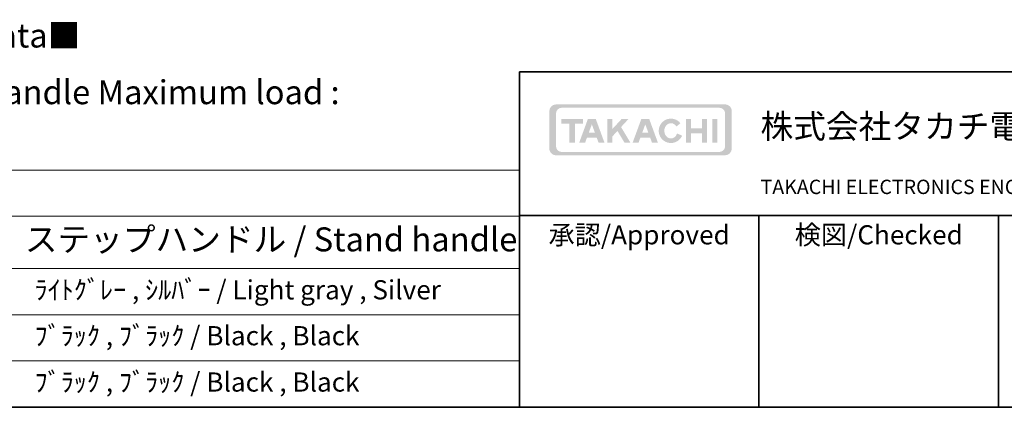
# Model space of a CAD drawing. Units: millimetres. Extents: x 87 to 11692, y 48 to 1734.
# Drawn here: x 1034 to 1651, y 48 to 291 of the extents above; entities that cross this region are included whole.
import ezdxf
from ezdxf.enums import TextEntityAlignment as Align

# ---------------------------------------------------------------- set-up
doc = ezdxf.new("R2010")
doc.units = ezdxf.units.MM
doc.header["$LTSCALE"] = 6
for name, color, linetype, lineweight in [('Border (ISO)', 7, 'Continuous', 35), ('Hatch (ISO)', 1, 'Continuous', 18), ('Symbol (ISO)', 7, 'Continuous', 18), ('Title (ISO)', 7, 'Continuous', 35)]:
    doc.layers.add(name, color=color, linetype=linetype, lineweight=lineweight)
doc.styles.add('Note Text (TK)', font='txt')
doc.styles.add('Note Text (TK2)', font='txt')
doc.styles.add('文字スタイル67', font='arial.ttf')

# ---------------------------------------------------------------- blocks, each defined once
blk = doc.blocks.new('図面枠 tk図枠')
at = {"layer": 'Border (ISO)'}
blk.add_line((14.50000000000001, 8.000000000000007), (405.4999999999999, 8.000000000000007), dxfattribs=at)
blk = doc.blocks.new('表題欄 tk表題欄')
at = {"layer": 'Hatch (ISO)'}
h = blk.add_hatch(color=256, dxfattribs=at)
edge = h.paths.add_edge_path(flags=0)
edge.add_arc((95.57537688673352, 236.2990653650367), 0.5958259999999996, 269.9999999999897, 360)
edge.add_line((96.17120288673351, 236.2990653650368), (96.17120288673348, 239.7107813650365))
edge.add_arc((95.5753768867335, 239.7107813650366), 0.5958259999999996, 0, 90.0000000000068)
edge.add_line((95.57537688673342, 240.3066073650366), (79.13710888673356, 240.3066073650366))
edge.add_arc((79.13710888673353, 239.7107813650366), 0.5958259999999996, 89.99999999999744, 180)
edge.add_line((78.54128288673353, 239.7107813650365), (78.54128288673331, 236.2990653650368))
edge.add_arc((79.13710888673332, 236.2990653650365), 0.5958259999999996, 180, 270.0000000000231)
edge.add_line((79.13710888673356, 235.7032393650365), (95.57537688673342, 235.7032393650367))
edge = h.paths.add_edge_path()
edge.add_line((77.83935088673357, 239.9556413650366), (77.83935088673357, 236.0542053650368))
edge.add_arc((78.54128288673346, 236.0542053650367), 0.7019319999998935, 180, 270.0000000000087)
edge.add_line((78.54128288673357, 235.3522733650368), (96.17120288673352, 235.3522733650368))
edge.add_arc((96.17120288673351, 236.0542053650367), 0.7019319999998921, 270, 360)
edge.add_line((96.8731348867334, 236.0542053650368), (96.87313488673352, 239.9556413650366))
edge.add_arc((96.1712028867336, 239.9556413650367), 0.7019319999998921, 0, 90.00000000000873)
edge.add_line((96.17120288673348, 240.6575733650367), (78.54128288673357, 240.6575733650366))
edge.add_arc((78.54128288673357, 239.9556413650366), 0.7019319999999984, 90, 180)
for points in [[(79.07181288673355, 239.1476033650369), (79.07181288673355, 238.6578833650367), (79.92066088673353, 238.6578833650367), (79.92066088673353, 236.6581933650368), (80.50832488673353, 236.6581933650368), (80.50832488673353, 238.6578833650367), (81.35717288673355, 238.6578833650367), (81.35717288673355, 239.1476033650369)], [(85.68407849525303, 236.6581933650368), (84.9434673993943, 237.8918698287545), (84.41792288673358, 237.3246628822781), (84.41792288673358, 236.6581933650368), (83.89555488673355, 236.6581933650368), (83.89555488673355, 239.1476033650369), (84.41792288673358, 239.1476033650369), (84.41792288673358, 238.0993979968839), (85.38913556809511, 239.1476033650369), (86.10696490847272, 239.1476033650369), (85.31925422435492, 238.2974470774499), (86.30334488673353, 236.6581933650368)], [(92.09142939614459, 239.1476033650369), (92.09142939614459, 236.6581933650368), (92.60971639614465, 236.6581933650368), (92.60971639614465, 237.6580383650368), (93.76872039614462, 237.6580383650368), (93.76872039614462, 236.6581933650368), (94.28700739614459, 236.6581933650368), (94.28700739614459, 239.1476033650369), (93.76872039614462, 239.1476033650369), (93.76872039614462, 238.1477583650367), (92.60971639614465, 238.1477583650367), (92.60971639614465, 239.1476033650369)], [(94.84202339614467, 239.1476033650369), (94.84202339614467, 236.6581933650368), (95.36439139614473, 236.6581933650368), (95.36439139614473, 239.1476033650369)]]:
    blk.add_hatch(color=256, dxfattribs=at).paths.add_polyline_path(points)
h = blk.add_hatch(color=256, dxfattribs=at)
h.paths.add_polyline_path([(82.59020695886475, 237.7110913650368), (81.95242681460243, 237.7110913650368), (82.27131688673356, 238.5794973650367)], flags=0)
h.paths.add_polyline_path([(82.77903014574996, 237.1968853650368), (81.76360362771717, 237.1968853650368), (81.56578886050404, 236.6581933650368), (80.94907288673355, 236.6581933650368), (81.86321688673357, 239.1476033650369), (82.67941688673353, 239.1476033650369), (83.59356088673351, 236.6581933650368), (82.97684491296302, 236.6581933650368)])
h = blk.add_hatch(color=256, dxfattribs=at)
h.paths.add_polyline_path([(87.52707281460246, 237.7110913650368), (88.16485295886469, 237.7110913650368), (87.84596288673359, 238.5794973650367)], flags=0)
h.paths.add_polyline_path([(87.14043486050403, 236.6581933650368), (87.3382496277172, 237.1968853650368), (88.35367614574989, 237.1968853650368), (88.551490912963, 236.6581933650368), (89.16820688673343, 236.6581933650368), (88.25406288673352, 239.1476033650369), (87.43786288673356, 239.1476033650369), (86.52371888673358, 236.6581933650368)])
h = blk.add_hatch(color=256, dxfattribs=at)
edge = h.paths.add_edge_path()
edge.add_arc((90.52309888673334, 237.9028983650369), 1.273272000000011, 38.55054079078439, 336.5820184016556)
edge.add_line((91.69149139614446, 237.3968543650369), (91.17255542714857, 237.6216113977801))
edge.add_ellipse((90.52309888673352, 237.9028983650369), major_axis=(0, -0.7998759999999119), ratio=0.8673469387756529, start_angle=128.5505407907963, end_angle=426.582018401653, ccw=False)
edge.add_line((91.09381514418376, 238.3576891122095), (91.51887237036831, 238.6964075050431))
at = {"layer": 'Title (ISO)'}
for p, q in [((74.70882392282105, 244.052739026017), (255.7088239228211, 244.052739026017)), ((74.70882392282105, 209.052739026017), (74.70882392282105, 244.052739026017)), ((74.70882392282105, 229.052739026017), (230.7088239228211, 229.052739026017)), ((99.70882392282108, 229.052739026017), (99.70882392282108, 209.052739026017)), ((124.708823922821, 229.052739026017), (124.708823922821, 209.052739026017)), ((255.7088239228211, 209.052739026017), (74.70882392282105, 209.052739026017))]:
    blk.add_line(p, q, dxfattribs=at)
at = {"layer": 'Title (ISO)', "color": 7, "attachment_point": 4, "line_spacing_factor": 1.5, "style": 'Note Text (TK)'}
for s, insert, char_height in [('株式会社タカチ電機工業', (99.87313488673345, 238.052739026017), 2.5), ('\\fArial|b0|i0;\\H1.4986;TAKACHI ELECTRONICS ENCLOSURE CO., LTD.', (99.87313488673342, 232.052739026017), 1.49859994649887)]:
    blk.add_mtext(s, dxfattribs=dict(at, insert=insert, char_height=char_height))
at = {"layer": 'Title (ISO)', "color": 1, "char_height": 2.000000029802322, "attachment_point": 5, "line_spacing_factor": 1.5, "style": 'Note Text (TK)'}
for s, insert in [('\\fＭＳ Ｐゴシック|b0|i0;\\H2.0000;承認/Approved', (87.20882392282108, 227.052739026017)), ('\\fＭＳ Ｐゴシック|b0|i0;\\H2.0000;検図/Checked', (112.208823922821, 227.052739026017))]:
    blk.add_mtext(s, dxfattribs=dict(at, insert=insert))
at = {"layer": 'Title (ISO)', "color": 7}
for tag, p, height, style in [('<品名>_001', (157.4247330094969, 235.4760344384413), 2.5, 'Note Text (TK)'), ('<Title>_001', (157.2777188673935, 230.5513747487906), 2.000000029802322, '文字スタイル67'), ('<ページ_No.>_001', (238.0980284456275, 213.302739026017), 2.5, 'Note Text (TK)'), ('<総ページ数>_001', (246.7997329866371, 213.302739026017), 2.5, 'Note Text (TK)'), ('作成日_001', (176.1150736592991, 211.2601253517655), 2.5, 'Note Text (TK)')]:
    blk.add_attdef(tag, p, '', height=height, dxfattribs=dict(at, style=style))
at = {"layer": 'Title (ISO)', "color": 7, "style": 'Note Text (TK)'}
for tag, p in [('<尺度>', (243.2088239228211, 223.5527390260171)), ('<承認>', (87.20882392282108, 217.052739026017))]:
    blk.add_attdef(tag, text='', height=2.5, dxfattribs=at).set_placement(p, align=Align.MIDDLE_CENTER)
blk = doc.blocks.new('テーブル1')
at = {"layer": 'Symbol (ISO)'}
for p, q in [((14.50000000000001, 32.76011696934701), (224.5, 32.76011696934701)), ((224.5, 32.76011696934701), (224.5, 27.93918116241695)), ((14.50000000000001, 27.93918116241695), (224.5, 27.93918116241695)), ((224.5, 27.93918116241695), (224.5, 22.49824535548687)), ((14.50000000000001, 22.49824535548687), (224.5, 22.49824535548687)), ((224.5, 22.49824535548687), (224.5, 8.000000000000005)), ((14.50000000000001, 17.66549690365792), (224.5, 17.66549690365792)), ((14.50000000000001, 12.83274845182896), (224.5, 12.83274845182896)), ((14.50000000000001, 8.000000000000005), (224.5, 8.000000000000005))]:
    blk.add_line(p, q, dxfattribs=at)
at = {"layer": 'Symbol (ISO)', "color": 7, "attachment_point": 7}
for s, insert, char_height, style in [('ステップハンドル / Stand handle', (172.8968435187319, 23.49356702864171), 2.5, 'Note Text (TK)'), ('  ﾗｲﾄｸﾞﾚｰ , ｼﾙﾊﾞｰ / Light gray , Silver', (172.7, 18.63742673397064), 2.000000029802322, 'Note Text (TK2)'), ('  ﾌﾞﾗｯｸ , ﾌﾞﾗｯｸ / Black , Black', (172.7, 13.84561395123601), 2.000000029802322, 'Note Text (TK2)'), ('  ﾌﾞﾗｯｸ , ﾌﾞﾗｯｸ / Black , Black', (172.7, 9.012865499407056), 2.000000029802322, 'Note Text (TK2)')]:
    blk.add_mtext(s, dxfattribs=dict(at, insert=insert, char_height=char_height, style=style))

msp = doc.modelspace()

# ---------------------------------------------------------------- block references
at = {"xscale": 6, "yscale": 6, "zscale": 6}
for name, p in [('図面枠 tk図枠', (0, 0)), ('表題欄 tk表題欄', (898.7470564630732, -1206.316434156102)), ('テーブル1', (0, 0))]:
    msp.add_blockref(name, p, dxfattribs=at)

# ---------------------------------------------------------------- texts
at = {"layer": 'Symbol (ISO)', "color": 7, "insert": (708.6177937516106, 245.2812994833746), "char_height": 15, "width": 577.8947639465331, "attachment_point": 4, "line_spacing_factor": 1.418181777000427, "style": 'Note Text (TK)'}
msp.add_mtext('{\\fＭＳ Ｐゴシック|b0|i0;■テクニカルデータ / Technical Data■\\P\\fＭＳ Ｐゴシック|b0|i0;ステップハンドル耐荷重 / Stand handle Maximum load : 25kgf}', dxfattribs=at)

doc.saveas('drawing.dxf')
